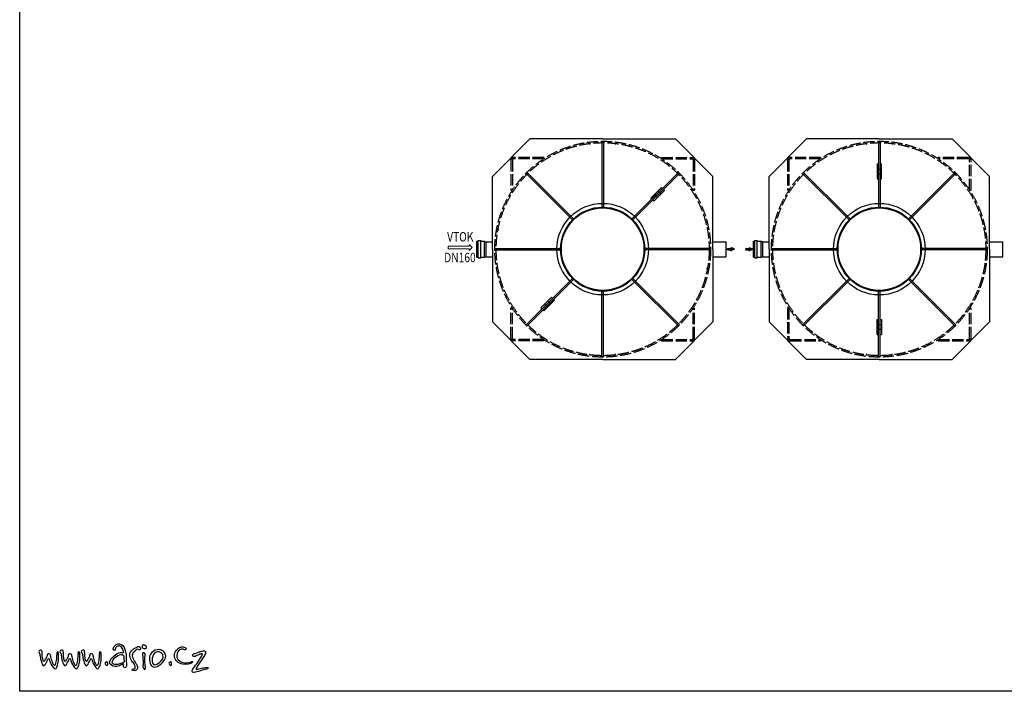
# Model space of a CAD drawing. Units: millimetres. Extents: x 0 to 21000, y 0 to 14312.
# Drawn here: x 0 to 10494, y 0 to 7156 of the extents above; entities that cross this region are included whole.
import ezdxf
from ezdxf.enums import TextEntityAlignment as Align

# ---------------------------------------------------------------- set-up
doc = ezdxf.new("R2010")
doc.units = ezdxf.units.MM
doc.linetypes.add('ACAD_ISO02W100', pattern=[15, 12, -3])
for name, color, linetype in [('AS-Obrys', 7, 'Continuous'), ('AS-Ramecek', 9, 'Continuous'), ('konstrukce-tenká', 4, 'Continuous'), ('konstrukce-čárkovaná', 6, 'ACAD_ISO02W100'), ('KOTY', 50, 'Continuous'), ('Vrstva 1', 7, 'Continuous')]:
    doc.layers.add(name, color=color, linetype=linetype)
doc.layers.add('AS_Text', color=1, linetype='Continuous', lineweight=0)
doc.styles.add('AS_Arial_08', font='arial.ttf', dxfattribs={"width": 0.8})

# ---------------------------------------------------------------- blocks, each defined once
blk = doc.blocks.new('Razitko')
at = {"layer": 'AS-Ramecek'}
blk.add_lwpolyline([(0, 0), (0, 5940), (8715.6, 5940), (8715.6, 0)], close=True, dxfattribs=at)
at = {"layer": 'Vrstva 1', "color": 156}
for points, knots in [([(87.7, 169.1), (86.5, 170.8), (84, 173.6), (84.4, 176.2), (84.4, 176.2), (84.9, 180.2), (90.9, 182.8), (94.7, 181.2), (94.7, 181.2), (97.6, 180), (98.5, 178.1), (99.1, 175), (99.1, 175), (99.8, 171.8), (100.7, 169), (100.1, 164.8), (100.1, 164.8), (99.6, 160.5), (99.8, 150.3), (102, 143.3), (102, 143.3), (104.3, 136.2), (104, 133), (105.9, 132.2), (105.9, 132.2), (107.8, 131.4), (107.3, 131.2), (108.8, 132.9), (108.8, 132.9), (110.4, 134.5), (111.1, 136.6), (113.4, 140.7), (113.4, 140.7), (115.8, 144.8), (118, 149), (118.7, 150.7), (118.7, 150.7), (119.3, 152.3), (120.7, 156.9), (121.1, 158.3), (121.1, 158.3), (121.6, 159.6), (121.3, 167.5), (128.9, 166.1), (128.9, 166.1), (136.5, 164.8), (136.1, 160.7), (137.3, 156.5), (137.3, 156.5), (138.6, 152.2), (140.5, 141.5), (143, 134.3), (143, 134.3), (145.6, 127.1), (147.5, 119.3), (150.4, 117), (150.4, 117), (153.3, 114.6), (153.4, 112.1), (154.9, 113.8), (154.9, 113.8), (156.3, 115.5), (157.3, 118.6), (159, 124.9), (159, 124.9), (160.7, 131.2), (162.7, 141.8), (163.1, 150.7), (163.1, 150.7), (163.6, 159.5), (164.2, 165.9), (164.2, 167.5), (164.2, 167.5), (164.2, 169), (162.5, 174.3), (166.7, 174.4), (166.7, 174.4), (170.9, 174.5), (171.5, 172.7), (172, 168.6), (172, 168.6), (172.4, 164.4), (172.5, 152.3), (172.1, 144.1), (172.1, 144.1), (171.6, 135.8), (169.6, 121.4), (167.5, 115.1), (167.5, 115.1), (165.4, 108.7), (162.6, 102.9), (160.8, 101.1), (160.8, 101.1), (159, 99.3), (157.1, 98.1), (152.7, 101.4), (152.7, 101.4), (148.4, 104.6), (142.2, 113.6), (139.7, 118.9), (139.7, 118.9), (137.1, 124.1), (132.5, 133), (132, 136.6), (132, 136.6), (131.4, 140.1), (129.8, 145.4), (127.8, 145.4), (127.8, 145.4), (125.8, 145.4), (125.4, 143.1), (124.4, 140.7), (124.4, 140.7), (123.4, 138.3), (117.4, 126.4), (116.5, 125.2), (116.5, 125.2), (115.7, 124.1), (113.4, 117.7), (110.3, 115.3), (110.3, 115.3), (107.2, 112.8), (105.8, 112.7), (102.6, 115.1), (102.6, 115.1), (99.3, 117.4), (98.9, 121.2), (97.6, 125.6), (97.6, 125.6), (96.2, 129.9), (93.2, 138.5), (92.2, 143.5), (92.2, 143.5), (91.2, 148.5), (90, 161.4), (89, 164.3), (89, 164.3), (87.9, 167.2), (87.7, 169.1), (87.7, 169.1)], [0, 0, 0, 0, 0.028571, 0.028571, 0.028571, 0.028571, 0.057143, 0.057143, 0.057143, 0.057143, 0.085714, 0.085714, 0.085714, 0.085714, 0.114286, 0.114286, 0.114286, 0.114286, 0.142857, 0.142857, 0.142857, 0.142857, 0.171429, 0.171429, 0.171429, 0.171429, 0.2, 0.2, 0.2, 0.2, 0.228571, 0.228571, 0.228571, 0.228571, 0.257143, 0.257143, 0.257143, 0.257143, 0.285714, 0.285714, 0.285714, 0.285714, 0.314286, 0.314286, 0.314286, 0.314286, 0.342857, 0.342857, 0.342857, 0.342857, 0.371429, 0.371429, 0.371429, 0.371429, 0.4, 0.4, 0.4, 0.4, 0.428571, 0.428571, 0.428571, 0.428571, 0.457143, 0.457143, 0.457143, 0.457143, 0.485714, 0.485714, 0.485714, 0.485714, 0.514286, 0.514286, 0.514286, 0.514286, 0.542857, 0.542857, 0.542857, 0.542857, 0.571429, 0.571429, 0.571429, 0.571429, 0.6, 0.6, 0.6, 0.6, 0.628571, 0.628571, 0.628571, 0.628571, 0.657143, 0.657143, 0.657143, 0.657143, 0.685714, 0.685714, 0.685714, 0.685714, 0.714286, 0.714286, 0.714286, 0.714286, 0.742857, 0.742857, 0.742857, 0.742857, 0.771429, 0.771429, 0.771429, 0.771429, 0.8, 0.8, 0.8, 0.8, 0.828571, 0.828571, 0.828571, 0.828571, 0.857143, 0.857143, 0.857143, 0.857143, 0.885714, 0.885714, 0.885714, 0.885714, 0.914286, 0.914286, 0.914286, 0.914286, 0.942857, 0.942857, 0.942857, 0.942857, 0.971429, 0.971429, 0.971429, 0.971429, 1, 1, 1, 1]), ([(181.6, 169.1), (180.3, 170.8), (177.9, 173.6), (178.2, 176.2), (178.2, 176.2), (178.7, 180.2), (184.7, 182.8), (188.5, 181.2), (188.5, 181.2), (191.4, 180), (192.3, 178.1), (193, 175), (193, 175), (193.6, 171.8), (194.5, 169), (194, 164.8), (194, 164.8), (193.4, 160.5), (193.6, 150.3), (195.9, 143.3), (195.9, 143.3), (198.1, 136.2), (197.9, 133), (199.8, 132.2), (199.8, 132.2), (201.7, 131.4), (201.1, 131.2), (202.7, 132.9), (202.7, 132.9), (204.2, 134.5), (204.9, 136.6), (207.3, 140.7), (207.3, 140.7), (209.6, 144.8), (211.8, 149), (212.5, 150.7), (212.5, 150.7), (213.2, 152.3), (214.5, 156.9), (215, 158.3), (215, 158.3), (215.4, 159.6), (215.2, 167.5), (222.8, 166.1), (222.8, 166.1), (230.4, 164.8), (229.9, 160.7), (231.2, 156.5), (231.2, 156.5), (232.4, 152.2), (234.3, 141.5), (236.9, 134.3), (236.9, 134.3), (239.4, 127.1), (241.3, 119.3), (244.2, 117), (244.2, 117), (247.1, 114.6), (247.3, 112.1), (248.7, 113.8), (248.7, 113.8), (250.2, 115.5), (251.2, 118.6), (252.8, 124.9), (252.8, 124.9), (254.5, 131.2), (256.5, 141.8), (257, 150.7), (257, 150.7), (257.4, 159.5), (258.1, 165.9), (258.1, 167.5), (258.1, 167.5), (258.1, 169), (256.3, 174.3), (260.5, 174.4), (260.5, 174.4), (264.8, 174.5), (265.4, 172.7), (265.8, 168.6), (265.8, 168.6), (266.2, 164.4), (266.4, 152.3), (265.9, 144.1), (265.9, 144.1), (265.5, 135.8), (263.5, 121.4), (261.3, 115.1), (261.3, 115.1), (259.2, 108.7), (256.4, 102.9), (254.6, 101.1), (254.6, 101.1), (252.8, 99.3), (250.9, 98.1), (246.6, 101.4), (246.6, 101.4), (242.2, 104.6), (236.1, 113.6), (233.5, 118.9), (233.5, 118.9), (230.9, 124.1), (226.4, 133), (225.8, 136.6), (225.8, 136.6), (225.2, 140.1), (223.7, 145.4), (221.7, 145.4), (221.7, 145.4), (219.7, 145.4), (219.2, 143.1), (218.2, 140.7), (218.2, 140.7), (217.2, 138.3), (211.3, 126.4), (210.4, 125.2), (210.4, 125.2), (209.5, 124.1), (207.3, 117.7), (204.1, 115.3), (204.1, 115.3), (201, 112.8), (199.7, 112.7), (196.4, 115.1), (196.4, 115.1), (193.2, 117.4), (192.7, 121.2), (191.4, 125.6), (191.4, 125.6), (190.1, 129.9), (187, 138.5), (186, 143.5), (186, 143.5), (185, 148.5), (183.8, 161.4), (182.8, 164.3), (182.8, 164.3), (181.8, 167.2), (181.6, 169.1), (181.6, 169.1)], [0, 0, 0, 0, 0.028571, 0.028571, 0.028571, 0.028571, 0.057143, 0.057143, 0.057143, 0.057143, 0.085714, 0.085714, 0.085714, 0.085714, 0.114286, 0.114286, 0.114286, 0.114286, 0.142857, 0.142857, 0.142857, 0.142857, 0.171429, 0.171429, 0.171429, 0.171429, 0.2, 0.2, 0.2, 0.2, 0.228571, 0.228571, 0.228571, 0.228571, 0.257143, 0.257143, 0.257143, 0.257143, 0.285714, 0.285714, 0.285714, 0.285714, 0.314286, 0.314286, 0.314286, 0.314286, 0.342857, 0.342857, 0.342857, 0.342857, 0.371429, 0.371429, 0.371429, 0.371429, 0.4, 0.4, 0.4, 0.4, 0.428571, 0.428571, 0.428571, 0.428571, 0.457143, 0.457143, 0.457143, 0.457143, 0.485714, 0.485714, 0.485714, 0.485714, 0.514286, 0.514286, 0.514286, 0.514286, 0.542857, 0.542857, 0.542857, 0.542857, 0.571429, 0.571429, 0.571429, 0.571429, 0.6, 0.6, 0.6, 0.6, 0.628571, 0.628571, 0.628571, 0.628571, 0.657143, 0.657143, 0.657143, 0.657143, 0.685714, 0.685714, 0.685714, 0.685714, 0.714286, 0.714286, 0.714286, 0.714286, 0.742857, 0.742857, 0.742857, 0.742857, 0.771429, 0.771429, 0.771429, 0.771429, 0.8, 0.8, 0.8, 0.8, 0.828571, 0.828571, 0.828571, 0.828571, 0.857143, 0.857143, 0.857143, 0.857143, 0.885714, 0.885714, 0.885714, 0.885714, 0.914286, 0.914286, 0.914286, 0.914286, 0.942857, 0.942857, 0.942857, 0.942857, 0.971429, 0.971429, 0.971429, 0.971429, 1, 1, 1, 1]), ([(276, 169.1), (274.7, 170.8), (272.3, 173.6), (272.6, 176.2), (272.6, 176.2), (273.1, 180.2), (279.1, 182.8), (282.9, 181.2), (282.9, 181.2), (285.8, 180), (286.7, 178.1), (287.4, 175), (287.4, 175), (288, 171.8), (288.9, 169), (288.4, 164.8), (288.4, 164.8), (287.8, 160.5), (288, 150.3), (290.3, 143.3), (290.3, 143.3), (292.5, 136.2), (292.3, 133), (294.2, 132.2), (294.2, 132.2), (296.1, 131.4), (295.5, 131.2), (297.1, 132.9), (297.1, 132.9), (298.6, 134.5), (299.3, 136.6), (301.7, 140.7), (301.7, 140.7), (304, 144.8), (306.2, 149), (306.9, 150.7), (306.9, 150.7), (307.6, 152.3), (308.9, 156.9), (309.4, 158.3), (309.4, 158.3), (309.8, 159.6), (309.6, 167.5), (317.2, 166.1), (317.2, 166.1), (324.8, 164.8), (324.3, 160.7), (325.6, 156.5), (325.6, 156.5), (326.8, 152.2), (328.7, 141.5), (331.3, 134.3), (331.3, 134.3), (333.8, 127.1), (335.7, 119.3), (338.6, 117), (338.6, 117), (341.5, 114.6), (341.6, 112.1), (343.1, 113.8), (343.1, 113.8), (344.5, 115.5), (345.6, 118.6), (347.2, 124.9), (347.2, 124.9), (348.9, 131.2), (350.9, 141.8), (351.4, 150.7), (351.4, 150.7), (351.8, 159.5), (352.5, 165.9), (352.5, 167.5), (352.5, 167.5), (352.5, 169), (350.7, 174.3), (354.9, 174.4), (354.9, 174.4), (359.2, 174.5), (359.7, 172.7), (360.2, 168.6), (360.2, 168.6), (360.6, 164.4), (360.7, 152.3), (360.3, 144.1), (360.3, 144.1), (359.9, 135.8), (357.8, 121.4), (355.7, 115.1), (355.7, 115.1), (353.6, 108.7), (350.8, 102.9), (349, 101.1), (349, 101.1), (347.2, 99.3), (345.3, 98.1), (341, 101.4), (341, 101.4), (336.6, 104.6), (330.5, 113.6), (327.9, 118.9), (327.9, 118.9), (325.3, 124.1), (320.8, 133), (320.2, 136.6), (320.2, 136.6), (319.6, 140.1), (318.1, 145.4), (316.1, 145.4), (316.1, 145.4), (314.1, 145.4), (313.6, 143.1), (312.6, 140.7), (312.6, 140.7), (311.6, 138.3), (305.7, 126.4), (304.8, 125.2), (304.8, 125.2), (303.9, 124.1), (301.7, 117.7), (298.5, 115.3), (298.5, 115.3), (295.4, 112.8), (294.1, 112.7), (290.8, 115.1), (290.8, 115.1), (287.6, 117.4), (287.1, 121.2), (285.8, 125.6), (285.8, 125.6), (284.5, 129.9), (281.4, 138.5), (280.4, 143.5), (280.4, 143.5), (279.4, 148.5), (278.2, 161.4), (277.2, 164.3), (277.2, 164.3), (276.2, 167.2), (276, 169.1), (276, 169.1)], [0, 0, 0, 0, 0.028571, 0.028571, 0.028571, 0.028571, 0.057143, 0.057143, 0.057143, 0.057143, 0.085714, 0.085714, 0.085714, 0.085714, 0.114286, 0.114286, 0.114286, 0.114286, 0.142857, 0.142857, 0.142857, 0.142857, 0.171429, 0.171429, 0.171429, 0.171429, 0.2, 0.2, 0.2, 0.2, 0.228571, 0.228571, 0.228571, 0.228571, 0.257143, 0.257143, 0.257143, 0.257143, 0.285714, 0.285714, 0.285714, 0.285714, 0.314286, 0.314286, 0.314286, 0.314286, 0.342857, 0.342857, 0.342857, 0.342857, 0.371429, 0.371429, 0.371429, 0.371429, 0.4, 0.4, 0.4, 0.4, 0.428571, 0.428571, 0.428571, 0.428571, 0.457143, 0.457143, 0.457143, 0.457143, 0.485714, 0.485714, 0.485714, 0.485714, 0.514286, 0.514286, 0.514286, 0.514286, 0.542857, 0.542857, 0.542857, 0.542857, 0.571429, 0.571429, 0.571429, 0.571429, 0.6, 0.6, 0.6, 0.6, 0.628571, 0.628571, 0.628571, 0.628571, 0.657143, 0.657143, 0.657143, 0.657143, 0.685714, 0.685714, 0.685714, 0.685714, 0.714286, 0.714286, 0.714286, 0.714286, 0.742857, 0.742857, 0.742857, 0.742857, 0.771429, 0.771429, 0.771429, 0.771429, 0.8, 0.8, 0.8, 0.8, 0.828571, 0.828571, 0.828571, 0.828571, 0.857143, 0.857143, 0.857143, 0.857143, 0.885714, 0.885714, 0.885714, 0.885714, 0.914286, 0.914286, 0.914286, 0.914286, 0.942857, 0.942857, 0.942857, 0.942857, 0.971429, 0.971429, 0.971429, 0.971429, 1, 1, 1, 1]), ([(454.1, 118.8), (454.1, 118.8), (458.5, 121.9), (459.9, 120.9), (459.9, 120.9), (461.2, 119.8), (458, 113), (459.1, 109.5), (459.1, 109.5), (460.1, 106.1), (463.8, 102.4), (467.8, 105.5), (467.8, 105.5), (471.7, 108.7), (473.1, 110.4), (472, 122.5), (472, 122.5), (470.9, 134.5), (470.7, 153.1), (470.4, 160.8), (470.4, 160.8), (470.2, 168.5), (466.2, 193.5), (456.7, 202.3), (456.7, 202.3), (447.2, 211.1), (437.5, 213.7), (426.9, 206.5), (426.9, 206.5), (416.3, 199.4), (414.5, 192.5), (414.2, 189.9), (414.2, 189.9), (414, 187.2), (412.7, 181.2), (417.7, 180.6), (417.7, 180.6), (422.7, 180.1), (421.5, 181), (422.4, 187), (422.4, 187), (423.4, 192.9), (426.9, 196.2), (431.4, 198.4), (431.4, 198.4), (435.9, 200.5), (438.5, 203.1), (443, 199.9), (443, 199.9), (447.5, 196.8), (453.3, 193.6), (455.6, 186.2), (455.6, 186.2), (458, 178.8), (462.5, 171.6), (458.6, 171.4), (458.6, 171.4), (454.6, 171.1), (438.6, 177.7), (416.6, 156), (416.6, 156), (394.7, 134.4), (388.8, 123.1), (414.2, 111.1), (414.2, 111.1), (424, 109), (433.2, 110.6), (441.4, 112.9), (441.4, 112.9), (449, 115.5), (454.1, 118.8), (454.1, 118.8)], [0, 0, 0, 0, 0.055556, 0.055556, 0.055556, 0.055556, 0.111111, 0.111111, 0.111111, 0.111111, 0.166667, 0.166667, 0.166667, 0.166667, 0.222222, 0.222222, 0.222222, 0.222222, 0.277778, 0.277778, 0.277778, 0.277778, 0.333333, 0.333333, 0.333333, 0.333333, 0.388889, 0.388889, 0.388889, 0.388889, 0.444444, 0.444444, 0.444444, 0.444444, 0.5, 0.5, 0.5, 0.5, 0.555556, 0.555556, 0.555556, 0.555556, 0.611111, 0.611111, 0.611111, 0.611111, 0.666667, 0.666667, 0.666667, 0.666667, 0.722222, 0.722222, 0.722222, 0.722222, 0.777778, 0.777778, 0.777778, 0.777778, 0.833333, 0.833333, 0.833333, 0.833333, 0.888889, 0.888889, 0.888889, 0.888889, 0.944444, 0.944444, 0.944444, 0.944444, 1, 1, 1, 1]), ([(512.1, 180.5), (512.1, 180.5), (518.4, 185.6), (521.6, 185.6), (521.6, 185.6), (524.7, 185.6), (527.6, 183.2), (529.9, 183.4), (529.9, 183.4), (532.1, 183.7), (535.3, 182.7), (535, 187.1), (535, 187.1), (534.7, 191.5), (533.5, 192.5), (530.8, 195.6), (530.8, 195.6), (528.2, 198.8), (523.2, 198.8), (518.9, 196.1), (518.9, 196.1), (514.5, 193.5), (504, 188.8), (498.9, 182.9), (498.9, 182.9), (493.8, 177.1), (487.7, 173.2), (486.9, 166.3), (486.9, 166.3), (486.2, 159.5), (485.9, 157.9), (488.2, 150.7), (488.2, 150.7), (490.4, 143.4), (494.8, 134.3), (499.4, 129.1), (499.4, 129.1), (504, 124), (508.4, 119.6), (510.1, 111), (510.1, 111), (511.8, 102.5), (512.1, 101.3), (508.4, 100), (508.4, 100), (504.7, 98.8), (502.6, 99.6), (499.6, 98.1), (499.6, 98.1), (496.7, 96.6), (494.3, 92.5), (499.9, 91.5), (499.9, 91.5), (505.5, 90.5), (508.9, 90.2), (512.1, 92.2), (512.1, 92.2), (515.2, 94.2), (520.8, 96.9), (521.1, 101.5), (521.1, 101.5), (521.3, 106.2), (520.9, 110.1), (519.4, 113), (519.4, 113), (517.9, 115.9), (514.7, 121.8), (510.4, 128.4), (510.4, 128.4), (506, 135), (497.2, 151.4), (497.2, 156.3), (497.2, 156.3), (497.2, 161.2), (499.4, 167.8), (502.8, 172.2), (502.8, 172.2), (506.2, 176.6), (512.1, 180.5), (512.1, 180.5)], [0, 0, 0, 0, 0.05, 0.05, 0.05, 0.05, 0.1, 0.1, 0.1, 0.1, 0.15, 0.15, 0.15, 0.15, 0.2, 0.2, 0.2, 0.2, 0.25, 0.25, 0.25, 0.25, 0.3, 0.3, 0.3, 0.3, 0.35, 0.35, 0.35, 0.35, 0.4, 0.4, 0.4, 0.4, 0.45, 0.45, 0.45, 0.45, 0.5, 0.5, 0.5, 0.5, 0.55, 0.55, 0.55, 0.55, 0.6, 0.6, 0.6, 0.6, 0.65, 0.65, 0.65, 0.65, 0.7, 0.7, 0.7, 0.7, 0.75, 0.75, 0.75, 0.75, 0.8, 0.8, 0.8, 0.8, 0.85, 0.85, 0.85, 0.85, 0.9, 0.9, 0.9, 0.9, 0.95, 0.95, 0.95, 0.95, 1, 1, 1, 1]), ([(559.9, 191.2), (559.9, 191.2), (554.4, 188.5), (549.5, 189.1), (549.5, 189.1), (544.7, 189.6), (540.4, 193.8), (540.6, 197.7), (540.6, 197.7), (540.8, 201.6), (543.7, 205.4), (547.1, 205.4), (547.1, 205.4), (550.5, 205.4), (554.1, 204), (556.5, 201.8), (556.5, 201.8), (558.9, 199.7), (561.6, 198.6), (561.5, 196.5), (561.5, 196.5), (562, 192.5), (559.9, 191.2), (559.9, 191.2)], [0, 0, 0, 0, 0.166667, 0.166667, 0.166667, 0.166667, 0.333333, 0.333333, 0.333333, 0.333333, 0.5, 0.5, 0.5, 0.5, 0.666667, 0.666667, 0.666667, 0.666667, 0.833333, 0.833333, 0.833333, 0.833333, 1, 1, 1, 1]), ([(625, 183.5), (639.4, 179.3), (659, 154.8), (633.6, 129), (633.6, 129), (608.1, 103.1), (589.7, 103.1), (582.3, 112.7), (582.3, 112.7), (575, 122.4), (568.9, 150.9), (578.2, 163.8), (578.2, 163.8), (593.9, 190.1), (625, 183.5), (625, 183.5)], [0, 0, 0, 0, 0.25, 0.25, 0.25, 0.25, 0.5, 0.5, 0.5, 0.5, 0.75, 0.75, 0.75, 0.75, 1, 1, 1, 1]), ([(609.1, 174.9), (619.1, 177), (636.5, 167.8), (635.3, 151.1), (635.3, 151.1), (627.9, 126.5), (599.7, 114), (591.4, 117.9), (591.4, 117.9), (583.2, 121.8), (584.4, 146.8), (588.5, 155.5), (588.5, 155.5), (591.8, 165.3), (596.7, 172.3), (609.1, 174.9)], [0, 0, 0, 0, 0.25, 0.25, 0.25, 0.25, 0.5, 0.5, 0.5, 0.5, 0.75, 0.75, 0.75, 0.75, 1, 1, 1, 1]), ([(735.6, 185.3), (737.2, 188.8), (736.4, 191.3), (732, 193.3), (732, 193.3), (727.6, 195.4), (719.8, 199.3), (707.2, 193.5), (707.2, 193.5), (694.6, 187.7), (681.1, 168), (684.9, 152.5), (684.9, 152.5), (688.8, 136.9), (700.3, 123.2), (721.5, 119.5), (721.5, 119.5), (742.7, 115.8), (753, 121.7), (757.2, 123.5), (757.2, 123.5), (761.5, 125.2), (763.1, 127), (765.3, 129.9), (765.3, 129.9), (767.6, 132.8), (763.7, 132.8), (760.7, 131.1), (760.7, 131.1), (757.8, 129.4), (744.6, 125), (729.3, 126.5), (729.3, 126.5), (714, 128), (694.4, 136.9), (695.1, 158.3), (695.1, 158.3), (695.6, 172.1), (701.3, 177.9), (707.5, 182.3), (707.5, 182.3), (713.3, 185.7), (718.6, 186.8), (722.6, 185.7), (722.6, 185.7), (726.6, 184.7), (733.8, 181.5), (735.6, 185.3)], [0, 0, 0, 0, 0.083333, 0.083333, 0.083333, 0.083333, 0.166667, 0.166667, 0.166667, 0.166667, 0.25, 0.25, 0.25, 0.25, 0.333333, 0.333333, 0.333333, 0.333333, 0.416667, 0.416667, 0.416667, 0.416667, 0.5, 0.5, 0.5, 0.5, 0.583333, 0.583333, 0.583333, 0.583333, 0.666667, 0.666667, 0.666667, 0.666667, 0.75, 0.75, 0.75, 0.75, 0.833333, 0.833333, 0.833333, 0.833333, 0.916667, 0.916667, 0.916667, 0.916667, 1, 1, 1, 1]), ([(779.6, 168.3), (777.6, 167.8), (775.6, 166.9), (771.5, 166.5), (771.5, 166.5), (767.3, 166.1), (762.8, 161.4), (765.5, 157.1), (765.5, 157.1), (768.2, 152.8), (773.8, 152.2), (776.3, 154.2), (776.3, 154.2), (778.9, 156.2), (786.1, 159.6), (791.9, 162), (791.9, 162), (797.7, 164.3), (801.6, 166), (804.4, 165.6), (804.4, 165.6), (807.1, 165.2), (810.7, 166), (807.8, 161.1), (807.8, 161.1), (804.9, 156.2), (788.5, 130.5), (783, 121.9), (783, 121.9), (777.6, 113.2), (768, 101.3), (766.6, 97.8), (766.6, 97.8), (765.1, 94.4), (760.6, 88.3), (764.8, 84.8), (764.8, 84.8), (768.9, 81.4), (774.4, 83.6), (783.2, 85.5), (783.2, 85.5), (792.1, 87.5), (808.7, 93.3), (813.2, 94.4), (813.2, 94.4), (817.7, 95.5), (822.6, 96.6), (825.9, 97.8), (825.9, 97.8), (829.1, 99.1), (835.8, 101.5), (833.4, 104), (833.4, 104), (831.1, 106.5), (828.6, 105.2), (822.4, 104.9), (822.4, 104.9), (816.3, 104.5), (804.2, 102.7), (798, 100.9), (798, 100.9), (791.9, 99.1), (782.1, 96.9), (782.1, 96.9), (782.1, 96.9), (782.1, 96.9), (777.6, 95.7), (781, 101.3), (781, 101.3), (784.5, 106.9), (791.3, 119.7), (799.8, 131.3), (799.8, 131.3), (808.3, 142.8), (817.5, 159.3), (819.5, 163.1), (819.5, 163.1), (821.5, 166.9), (825.5, 175.7), (820.4, 177.9), (820.4, 177.9), (815.4, 180.1), (814.3, 179.5), (806.7, 177.7), (806.7, 177.7), (799.1, 175.9), (794.8, 174.3), (790.3, 172.6), (790.3, 172.6), (785.7, 171), (779.6, 168.3), (779.6, 168.3)], [0, 0, 0, 0, 0.043478, 0.043478, 0.043478, 0.043478, 0.086957, 0.086957, 0.086957, 0.086957, 0.130435, 0.130435, 0.130435, 0.130435, 0.173913, 0.173913, 0.173913, 0.173913, 0.217391, 0.217391, 0.217391, 0.217391, 0.26087, 0.26087, 0.26087, 0.26087, 0.304348, 0.304348, 0.304348, 0.304348, 0.347826, 0.347826, 0.347826, 0.347826, 0.391304, 0.391304, 0.391304, 0.391304, 0.434783, 0.434783, 0.434783, 0.434783, 0.478261, 0.478261, 0.478261, 0.478261, 0.521739, 0.521739, 0.521739, 0.521739, 0.565217, 0.565217, 0.565217, 0.565217, 0.608696, 0.608696, 0.608696, 0.608696, 0.652174, 0.652174, 0.652174, 0.652174, 0.695652, 0.695652, 0.695652, 0.695652, 0.73913, 0.73913, 0.73913, 0.73913, 0.782609, 0.782609, 0.782609, 0.782609, 0.826087, 0.826087, 0.826087, 0.826087, 0.869565, 0.869565, 0.869565, 0.869565, 0.913043, 0.913043, 0.913043, 0.913043, 0.956522, 0.956522, 0.956522, 0.956522, 1, 1, 1, 1]), ([(461.2, 141), (461.2, 148.4), (461.5, 154.5), (458.8, 157.9), (458.8, 157.9), (456.2, 161.3), (454.6, 165.3), (441.9, 161.3), (441.9, 161.3), (429.3, 157.4), (419, 147.9), (413.7, 139.9), (413.7, 139.9), (408.4, 132), (407.4, 122.5), (415.6, 120.4), (415.6, 120.4), (423.7, 118.2), (429.3, 117.4), (434.8, 118.8), (434.8, 118.8), (440.4, 120.1), (446.7, 122.5), (451.7, 124.1), (451.7, 124.1), (456.7, 125.6), (460.7, 127.2), (461.5, 130.7), (461.5, 130.7), (462.2, 134.1), (461.2, 141), (461.2, 141)], [0, 0, 0, 0, 0.125, 0.125, 0.125, 0.125, 0.25, 0.25, 0.25, 0.25, 0.375, 0.375, 0.375, 0.375, 0.5, 0.5, 0.5, 0.5, 0.625, 0.625, 0.625, 0.625, 0.75, 0.75, 0.75, 0.75, 0.875, 0.875, 0.875, 0.875, 1, 1, 1, 1]), ([(555.1, 112.3), (555.1, 112.3), (556.5, 107), (556.3, 103.1), (556.3, 103.1), (556, 99.3), (555.3, 96.6), (553.1, 96.6), (553.1, 96.6), (551, 96.6), (549.3, 97.1), (547.4, 101.7), (547.4, 101.7), (545.5, 106.3), (544.5, 109.6), (545.2, 113.2), (545.2, 113.2), (545.9, 116.9), (546.4, 130.6), (545.7, 135.6), (545.7, 135.6), (545, 140.7), (544, 155.6), (544, 157), (544, 157), (544, 158.5), (540.9, 168.3), (544.5, 169.8), (544.5, 169.8), (548.1, 171.3), (551.2, 170.9), (553.1, 167.9), (553.1, 167.9), (555.1, 164.9), (555.1, 162.1), (554.6, 157), (554.6, 157), (554.1, 152), (553.6, 146.5), (553.9, 144.1), (553.9, 144.1), (554.1, 141.6), (553.6, 130.8), (553.9, 128.9), (553.9, 128.9), (554.1, 127.1), (555.1, 112.3), (555.1, 112.3)], [0, 0, 0, 0, 0.083333, 0.083333, 0.083333, 0.083333, 0.166667, 0.166667, 0.166667, 0.166667, 0.25, 0.25, 0.25, 0.25, 0.333333, 0.333333, 0.333333, 0.333333, 0.416667, 0.416667, 0.416667, 0.416667, 0.5, 0.5, 0.5, 0.5, 0.583333, 0.583333, 0.583333, 0.583333, 0.666667, 0.666667, 0.666667, 0.666667, 0.75, 0.75, 0.75, 0.75, 0.833333, 0.833333, 0.833333, 0.833333, 0.916667, 0.916667, 0.916667, 0.916667, 1, 1, 1, 1]), ([(381.7, 116.4), (380, 118.8), (378.9, 119.1), (378.2, 121.9), (378.2, 121.9), (377.5, 124.6), (376.9, 126), (378.6, 127.5), (378.6, 127.5), (380.2, 128.9), (381.8, 130.4), (384.7, 129.8), (384.7, 129.8), (387.6, 129.3), (389.6, 126), (389.3, 123.1), (389.3, 123.1), (388.9, 120.2), (390.2, 117.3), (388.4, 116.2), (388.4, 116.2), (386.5, 115.2), (385.3, 114.6), (384.2, 115), (384.2, 115), (383.1, 115.3), (381.7, 116.4), (381.7, 116.4)], [0, 0, 0, 0, 0.142857, 0.142857, 0.142857, 0.142857, 0.285714, 0.285714, 0.285714, 0.285714, 0.428571, 0.428571, 0.428571, 0.428571, 0.571429, 0.571429, 0.571429, 0.571429, 0.714286, 0.714286, 0.714286, 0.714286, 0.857143, 0.857143, 0.857143, 0.857143, 1, 1, 1, 1]), ([(664.2, 116.4), (662.6, 118.8), (661.5, 119.1), (660.8, 121.9), (660.8, 121.9), (660.1, 124.6), (659.5, 126), (661.2, 127.5), (661.2, 127.5), (662.8, 128.9), (664.4, 130.4), (667.3, 129.8), (667.3, 129.8), (670.2, 129.3), (672.2, 126), (671.8, 123.1), (671.8, 123.1), (671.5, 120.2), (672.7, 117.3), (670.9, 116.2), (670.9, 116.2), (669.1, 115.2), (667.9, 114.6), (666.8, 115), (666.8, 115), (665.7, 115.3), (664.2, 116.4), (664.2, 116.4)], [0, 0, 0, 0, 0.142857, 0.142857, 0.142857, 0.142857, 0.285714, 0.285714, 0.285714, 0.285714, 0.428571, 0.428571, 0.428571, 0.428571, 0.571429, 0.571429, 0.571429, 0.571429, 0.714286, 0.714286, 0.714286, 0.714286, 0.857143, 0.857143, 0.857143, 0.857143, 1, 1, 1, 1])]:
    blk.add_open_spline(points, degree=3, knots=knots, dxfattribs=at)
blk = doc.blocks.new('2EE0094')
at = {"layer": 'konstrukce-tenká'}
for p, q in [((-1175, 775), (-775, 1175)), ((0, 1175), (-775, 1175)), ((-1175, 0), (-1175, 775))]:
    blk.add_line(p, q, dxfattribs=at)
at = {"layer": 'konstrukce-čárkovaná', "ltscale": 10}
for p, q in [((-978, 948), (-978, 628)), ((-963, 948), (-963, 628)), ((-628, 978), (-948, 978)), ((-628, 963), (-948, 963)), ((-628, 963), (-628, 978)), ((-963, 628), (-978, 628))]:
    blk.add_line(p, q, dxfattribs=at)
for radius in [30, 15]:
    blk.add_arc((-948, 948), radius, 90, 180, dxfattribs=at)
blk = doc.blocks.new('33B008C')
at = {"layer": 'konstrukce-tenká'}
for p, q in [((-1175, 775), (-775, 1175)), ((0, 1175), (-775, 1175)), ((-1175, 0), (-1175, 775))]:
    blk.add_line(p, q, dxfattribs=at)
at = {"layer": 'konstrukce-čárkovaná', "ltscale": 10}
for p, q in [((-978, 948), (-978, 628)), ((-963, 948), (-963, 628)), ((-628, 978), (-948, 978)), ((-628, 963), (-948, 963)), ((-628, 963), (-628, 978)), ((-963, 628), (-978, 628))]:
    blk.add_line(p, q, dxfattribs=at)
for radius in [30, 15]:
    blk.add_arc((-948, 948), radius, 90, 180, dxfattribs=at)

msp = doc.modelspace()

# ---------------------------------------------------------------- hatches: boundary and pattern name
at = {"layer": 'konstrukce-tenká', "ltscale": 10}
h = msp.add_hatch(dxfattribs=at)
h.set_pattern_fill('ANSI31', color=256)
h.set_pattern_definition([(315, (8963.63734, 2626.68906), (-0.0883883476, -0.0883883476), [])])
h.paths.add_polyline_path([(7541.1, 4712), (7541.1, 4704.7), (7579.6, 4704.7), (7579.6, 4694.6), (7617.7, 4712), (7579.6, 4729.4), (7579.6, 4719.3), (7541.1, 4719.3)])
h = msp.add_hatch(dxfattribs=at)
h.set_pattern_fill('ANSI31', color=256)
h.set_pattern_definition([(315, (9158.4747, 2624.47461), (-0.0883883476, -0.0883883476), [])])
h.paths.add_polyline_path([(7735.9, 4709.8), (7735.9, 4702.5), (7774.5, 4702.5), (7774.5, 4692.4), (7812.5, 4709.8), (7774.5, 4727.2), (7774.5, 4717.1), (7735.9, 4717.1)])

# ---------------------------------------------------------------- linework, layer by layer
at = {"layer": 'AS-Obrys', "ltscale": 10}
for p, q in [((6206.2, 5859, 24567), (6221.2, 5859, 24567)), ((9154.4, 5859, 24567), (9169.4, 5859, 24567)), ((9139.4, 5618.9, 24567), (9139.4, 5458.9, 24567)), ((9139.4, 5618.9, 24567), (9154.4, 5618.9, 24567)), ((9169.4, 5618.9, 24567), (9184.4, 5618.9, 24567)), ((9184.4, 5458.9, 24567), (9184.4, 5618.9, 24567)), ((5396.7, 5517.5, 24567), (5407.3, 5528.1, 24567)), ((7020.2, 5528.1, 24567), (7030.8, 5517.5, 24567)), ((8344.8, 5517.5, 24567), (8355.4, 5528.1, 24567)), ((9139.4, 5458.9, 24567), (9154.4, 5458.9, 24567)), ((9169.4, 5458.9, 24567), (9184.4, 5458.9, 24567)), ((9968.3, 5528.1, 24567), (9978.9, 5517.5, 24567)), ((6839.8, 5368.9, 24567), (6726.7, 5255.8, 24567)), ((6839.8, 5368.9, 24567), (6850.4, 5358.3, 24567)), ((6726.7, 5255.8, 24567), (6737.3, 5245.2, 24567)), ((6758.5, 5224, 24567), (6871.6, 5337.1, 24567)), ((6861, 5347.7, 24567), (6871.6, 5337.1, 24567)), ((6747.9, 5234.6, 24567), (6758.5, 5224, 24567)), ((4871.2, 4797.6, 24567), (4886.1, 4797.6, 24567)), ((4871.2, 4624.6, 24567), (4871.2, 4797.6, 24567)), ((4871.2, 4791, 24567), (4871.2, 4631, 24567)), ((4886.1, 4797.6, 24567), (4886.1, 4804.7, 24567)), ((4886.1, 4804.7, 24567), (4913.7, 4804.7, 24567)), ((4886.1, 4624.6, 24567), (4886.1, 4797.6, 24567)), ((4913.7, 4804.7, 24567), (4913.7, 4797.6, 24567)), ((4913.7, 4797.6, 24567), (4952.8, 4797.6, 24567)), ((4913.7, 4624.6, 24567), (4913.7, 4797.6, 24567)), ((4952.8, 4797.6, 24567), (4967.5, 4791, 24567)), ((4952.8, 4624.6, 24567), (4952.8, 4797.6, 24567)), ((4967.5, 4791, 24567), (5038.7, 4791, 24567)), ((4967.5, 4791, 24567), (4967.5, 4631, 24567)), ((7819.3, 4797.6, 24567), (7834.3, 4797.6, 24567)), ((7819.3, 4624.6, 24567), (7819.3, 4797.6, 24567)), ((7819.3, 4791, 24567), (7819.3, 4631, 24567)), ((7834.3, 4797.6, 24567), (7834.3, 4804.7, 24567)), ((7834.3, 4804.7, 24567), (7861.8, 4804.7, 24567)), ((7834.3, 4624.6, 24567), (7834.3, 4797.6, 24567)), ((7861.8, 4804.7, 24567), (7861.8, 4797.6, 24567)), ((7861.8, 4797.6, 24567), (7901, 4797.6, 24567)), ((7861.8, 4624.6, 24567), (7861.8, 4797.6, 24567)), ((7901, 4797.6, 24567), (7915.7, 4791, 24567)), ((7901, 4624.6, 24567), (7901, 4797.6, 24567)), ((7915.7, 4791, 24567), (7986.9, 4791, 24567)), ((7915.7, 4791, 24567), (7915.7, 4631, 24567)), ((4871.2, 4624.6, 24567), (4886.1, 4624.6, 24567)), ((4886.1, 4624.6, 24567), (4886.1, 4617.4, 24567)), ((4886.1, 4617.4, 24567), (4913.7, 4617.4, 24567)), ((4913.7, 4617.4, 24567), (4913.7, 4624.6, 24567)), ((4913.7, 4624.6, 24567), (4952.8, 4624.6, 24567)), ((4952.8, 4624.6, 24567), (4967.2, 4631, 24567)), ((4967.2, 4631, 24567), (5038.7, 4631, 24567)), ((5065.7, 4703.5, 24567), (5065.7, 4718.5, 24567)), ((7361.7, 4718.5, 24567), (7361.7, 4703.5, 24567)), ((7819.3, 4624.6, 24567), (7834.3, 4624.6, 24567)), ((7834.3, 4624.6, 24567), (7834.3, 4617.4, 24567)), ((7834.3, 4617.4, 24567), (7861.8, 4617.4, 24567)), ((7861.8, 4617.4, 24567), (7861.8, 4624.6, 24567)), ((7861.8, 4624.6, 24567), (7901, 4624.6, 24567)), ((7901, 4624.6, 24567), (7915.3, 4631, 24567)), ((7915.3, 4631, 24567), (7986.9, 4631, 24567)), ((8013.9, 4703.5, 24567), (8013.9, 4718.5, 24567)), ((10309.9, 4718.5, 24567), (10309.9, 4703.5, 24567)), ((5555.8, 4084.9, 24567), (5668.9, 4198, 24567)), ((5668.9, 4198, 24567), (5679.6, 4187.4, 24567)), ((5700.8, 4166.2, 24567), (5587.6, 4053.1, 24567)), ((5690.2, 4176.8, 24567), (5700.8, 4166.2, 24567)), ((5555.8, 4084.9, 24567), (5566.4, 4074.3, 24567)), ((5577, 4063.7, 24567), (5587.6, 4053.1, 24567)), ((5407.3, 3893.9, 24567), (5396.7, 3904.5, 24567)), ((5396.7, 3904.5, 24567), (5407.3, 3893.9, 24567)), ((7030.8, 3904.5, 24567), (7020.2, 3893.9, 24567)), ((8355.4, 3893.9, 24567), (8344.8, 3904.5, 24567)), ((8344.8, 3904.5, 24567), (8355.4, 3893.9, 24567)), ((9139.4, 3963.1, 24567), (9154.4, 3963.1, 24567)), ((9139.4, 3803.1, 24567), (9139.4, 3963.1, 24567)), ((9169.4, 3963.1, 24567), (9184.4, 3963.1, 24567)), ((9184.4, 3963.1, 24567), (9184.4, 3803.1, 24567)), ((9978.9, 3904.5, 24567), (9968.3, 3893.9, 24567)), ((9139.4, 3803.1, 24567), (9154.4, 3803.1, 24567)), ((9169.4, 3803.1, 24567), (9184.4, 3803.1, 24567)), ((6206.2, 3563, 24567), (6221.2, 3563, 24567)), ((6221.2, 3563, 24567), (6206.2, 3563, 24567)), ((9154.4, 3563, 24567), (9169.4, 3563, 24567)), ((9169.4, 3563, 24567), (9154.4, 3563, 24567))]:
    msp.add_line(p, q, dxfattribs=at)
at = {"layer": 'AS-Obrys', "ltscale": 10, "elevation": 24567}
for points in [[(6206.2, 5859), (6206.2, 5198.9)], [(6221.2, 5859), (6221.2, 5198.9)], [(9154.4, 5859), (9154.4, 5198.9)], [(9169.4, 5859), (9169.4, 5198.9)], [(5396.7, 5517.5), (5863.4, 5050.7)], [(5407.3, 5528.1), (5874, 5061.3)], [(7020.2, 5528.1), (6553.4, 5061.3)], [(7030.8, 5517.5), (6564.1, 5050.7)], [(8344.8, 5517.5), (8811.5, 5050.7)], [(8355.4, 5528.1), (8822.1, 5061.3)], [(9968.3, 5528.1), (9501.6, 5061.3)], [(9978.9, 5517.5), (9512.2, 5050.7)], [(7388.7, 4791), (7529.3, 4791)], [(7529.3, 4631), (7529.3, 4791)], [(10336.9, 4791), (10477.4, 4791)], [(10477.4, 4631), (10477.4, 4791)], [(5065.7, 4718.5), (5725.8, 4718.5)], [(5065.7, 4703.5), (5725.8, 4703.5)], [(7361.7, 4718.5), (6701.7, 4718.5)], [(7361.7, 4703.5), (6701.7, 4703.5)], [(7388.7, 4631), (7529.3, 4631)], [(8013.9, 4718.5), (8673.9, 4718.5)], [(8013.9, 4703.5), (8673.9, 4703.5)], [(10309.9, 4718.5), (9649.8, 4718.5)], [(10309.9, 4703.5), (9649.8, 4703.5)], [(10336.9, 4631), (10477.4, 4631)], [(5396.7, 3904.5), (5863.4, 4371.3)], [(5396.7, 3904.5), (5863.4, 4371.3)], [(5407.3, 3893.9), (5874, 4360.7)], [(5407.3, 3893.9), (5874, 4360.7)], [(7020.2, 3893.9), (6553.4, 4360.7)], [(7030.8, 3904.5), (6564.1, 4371.3)], [(8344.8, 3904.5), (8811.5, 4371.3)], [(8344.8, 3904.5), (8811.5, 4371.3)], [(8355.4, 3893.9), (8822.1, 4360.7)], [(8355.4, 3893.9), (8822.1, 4360.7)], [(9968.3, 3893.9), (9501.6, 4360.7)], [(9978.9, 3904.5), (9512.2, 4371.3)], [(6206.2, 3563), (6206.2, 4223.1)], [(6206.2, 3563), (6206.2, 4223.1)], [(6221.2, 3563), (6221.2, 4223.1)], [(6221.2, 3563), (6221.2, 4223.1)], [(9154.4, 3563), (9154.4, 4223.1)], [(9154.4, 3563), (9154.4, 4223.1)], [(9169.4, 3563), (9169.4, 4223.1)], [(9169.4, 3563), (9169.4, 4223.1)]]:
    msp.add_lwpolyline(points, dxfattribs=at)
at = {"layer": 'AS-Obrys', "ltscale": 10}
for centre, radius in [((6213.7, 4711, 24567), 488), ((6213.7, 4711, 24567), 448), ((6213.7, 4711, 24567), 440), ((9161.9, 4711, 24567), 488), ((9161.9, 4711, 24567), 448), ((9161.9, 4711, 24567), 440)]:
    msp.add_circle(centre, radius, dxfattribs=at)
at = {"layer": 'AS_Text', "ltscale": 10, "elevation": 24567, "flags": 128}
msp.add_lwpolyline([(4567.7, 4713.4), (4789.8, 4713.4), (4789.8, 4697.7), (4821.1, 4729), (4789.8, 4760.2), (4789.8, 4744.6), (4567.7, 4744.6)], close=True, dxfattribs=at)
at = {"layer": 'konstrukce-čárkovaná', "ltscale": 10}
for p, q in [((6072.3, 5827.8, 24567), (6082.9, 5838.4, 24567)), ((6344.5, 5838.4, 24567), (6355.1, 5827.8, 24567)), ((9020.4, 5827.8, 24567), (9031, 5838.4, 24567)), ((9292.7, 5838.4, 24567), (9303.3, 5827.8, 24567)), ((9292.7, 5838.4, 24567), (9303.3, 5827.8, 24567)), ((9139.4, 5563.9, 24567), (9184.4, 5563.9, 24567)), ((9139.4, 5513.9, 24567), (9184.4, 5513.9, 24567)), ((6765.6, 5294.7, 24567), (6797.4, 5262.9, 24567)), ((6800.9, 5330, 24567), (6832.8, 5298.2, 24567)), ((5096.5, 4911, 24567), (5107.1, 4921.6, 24567)), ((7331, 4511, 24567), (7320.4, 4500.4, 24567)), ((5594.7, 4123.8, 24567), (5626.5, 4092, 24567)), ((5630.1, 4159.2, 24567), (5661.9, 4127.3, 24567)), ((9139.4, 3908.1, 24567), (9184.4, 3908.1, 24567)), ((9139.4, 3858.1, 24567), (9184.4, 3858.1, 24567)), ((6072.3, 3594.2, 24567), (6082.9, 3583.6, 24567)), ((6344.5, 3583.6, 24567), (6355.1, 3594.2, 24567)), ((9020.4, 3594.2, 24567), (9031, 3583.6, 24567)), ((9292.7, 3583.6, 24567), (9303.3, 3594.2, 24567))]:
    msp.add_line(p, q, dxfattribs=at)
at = {"layer": 'konstrukce-čárkovaná', "ltscale": 10, "elevation": 24567}
for points in [[(6206.2, 5198.9), (6206.2, 5158.9)], [(6221.2, 5198.9), (6221.2, 5158.9)], [(9154.4, 5198.9), (9154.4, 5158.9)], [(9169.4, 5198.9), (9169.4, 5158.9)], [(5863.4, 5050.7), (5891.7, 5022.4)], [(5874, 5061.3), (5902.3, 5033)], [(6553.4, 5061.3), (6525.2, 5033)], [(6564.1, 5050.7), (6535.8, 5022.4)], [(8811.5, 5050.7), (8839.8, 5022.4)], [(8822.1, 5061.3), (8850.4, 5033)], [(9501.6, 5061.3), (9473.3, 5033)], [(9512.2, 5050.7), (9483.9, 5022.4)], [(5725.8, 4718.5), (5765.8, 4718.5)], [(5725.8, 4703.5), (5765.8, 4703.5)], [(6701.7, 4718.5), (6661.7, 4718.5)], [(6701.7, 4703.5), (6661.7, 4703.5)], [(8673.9, 4718.5), (8713.9, 4718.5)], [(8673.9, 4703.5), (8713.9, 4703.5)], [(9649.8, 4718.5), (9609.8, 4718.5)], [(9649.8, 4703.5), (9609.8, 4703.5)], [(5863.4, 4371.3), (5891.7, 4399.6)], [(5863.4, 4371.3), (5891.7, 4399.6)], [(5874, 4360.7), (5902.3, 4389)], [(5874, 4360.7), (5902.3, 4389)], [(6553.4, 4360.7), (6525.2, 4389)], [(6564.1, 4371.3), (6535.8, 4399.6)], [(8811.5, 4371.3), (8839.8, 4399.6)], [(8811.5, 4371.3), (8839.8, 4399.6)], [(8822.1, 4360.7), (8850.4, 4389)], [(8822.1, 4360.7), (8850.4, 4389)], [(9501.6, 4360.7), (9473.3, 4389)], [(9512.2, 4371.3), (9483.9, 4399.6)], [(6206.2, 4223.1), (6206.2, 4263.1)], [(6206.2, 4223.1), (6206.2, 4263.1)], [(6221.2, 4223.1), (6221.2, 4263.1)], [(6221.2, 4223.1), (6221.2, 4263.1)], [(9154.4, 4223.1), (9154.4, 4263.1)], [(9154.4, 4223.1), (9154.4, 4263.1)], [(9169.4, 4223.1), (9169.4, 4263.1)], [(9169.4, 4223.1), (9169.4, 4263.1)]]:
    msp.add_lwpolyline(points, dxfattribs=at)
at = {"layer": 'konstrukce-čárkovaná', "ltscale": 10}
for centre, radius in [((6213.7, 4711, 24567), 1150), ((6213.7, 4711, 24567), 1135), ((9161.9, 4711, 24567), 1150), ((9161.9, 4711, 24567), 1135)]:
    msp.add_circle(centre, radius, dxfattribs=at)

# ---------------------------------------------------------------- block references
at = {"layer": 'AS-Ramecek', "xscale": 2.409484956191149, "yscale": 2.409484956191149, "zscale": 2.409484956191149}
msp.add_blockref('Razitko', (0, 0), dxfattribs=at)
at = {"layer": 'KOTY', "ltscale": 10}
for name, p in [('33B008C', (6213.7, 4711, 24567)), ('2EE0094', (9161.9, 4711, 24567))]:
    msp.add_blockref(name, p, dxfattribs=at)
at = {"layer": 'KOTY', "ltscale": 10, "xscale": -1}
msp.add_blockref('33B008C', (6213.7, 4711, 24567), dxfattribs=at)
at = {"layer": 'KOTY', "ltscale": 10}
for name, p, rotation in [('2EE0094', (9161.9, 4711, 24567), 270), ('33B008C', (6213.7, 4711, 24567), 180), ('2EE0094', (9161.9, 4711, 24567), 90), ('2EE0094', (9161.9, 4711, 24567), 180)]:
    msp.add_blockref(name, p, dxfattribs=dict(at, rotation=rotation))
at = {"layer": 'KOTY', "ltscale": 10, "xscale": -1, "rotation": 180}
msp.add_blockref('33B008C', (6213.7, 4711, 24567), dxfattribs=at)

# ---------------------------------------------------------------- texts
at = {"layer": 'AS_Text', "ltscale": 10, "style": 'AS_Arial_08', "width": 0.8}
for s, p in [('VTOK', (4695.8, 4792.7, 24567)), ('DN160', (4692.1, 4572.2, 24567))]:
    msp.add_text(s, height=100, dxfattribs=at).set_placement(p, align=Align.CENTER)

doc.saveas('drawing.dxf')
